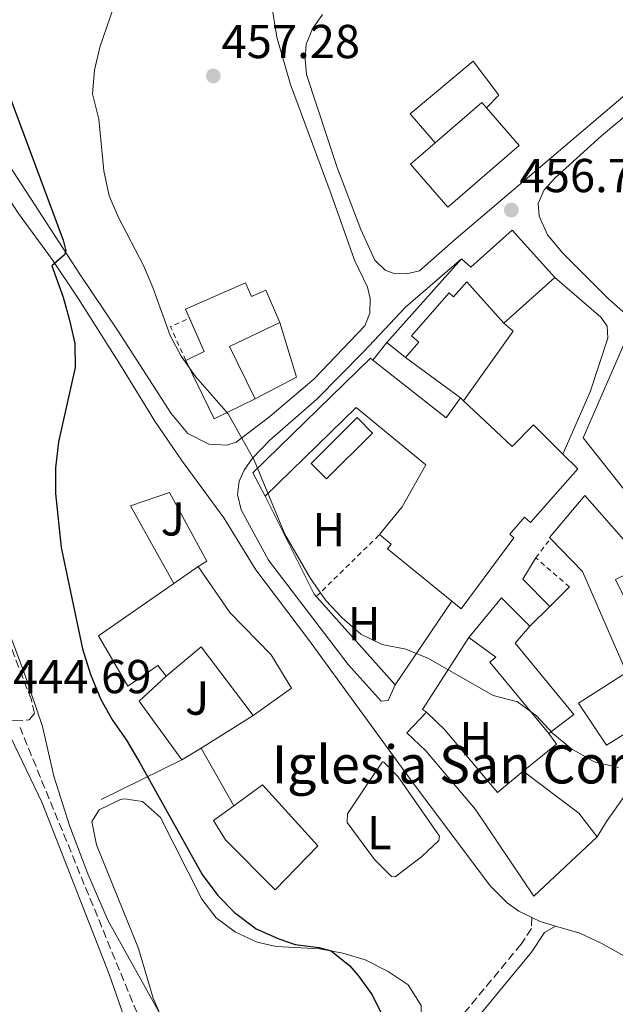
# Model space of a CAD drawing. Units: metres. Extents: x 634738 to 638194, y 4729746 to 4732126.
# Drawn here: x 637085 to 637211, y 4730299 to 4730506 of the extents above; entities that cross this region are included whole.
import ezdxf
from ezdxf.enums import TextEntityAlignment as Align

# ---------------------------------------------------------------- set-up
doc = ezdxf.new("R2010")
doc.units = ezdxf.units.M
doc.header["$MEASUREMENT"] = 0
doc.linetypes.add('DGN Style 2', pattern=[1.7399219301090239, 1.043953158065414, -0.6959687720436097])
doc.linetypes.add('DGN Style 3', pattern=[2.435890702152634, 1.739921930109024, -0.6959687720436097])
for name, color, linetype, lineweight in [('Barranco', 142, 'DGN Style 3', 13), ('Camino', 7, 'DGN Style 3', 0), ('Cota de punto acotado terreno', 7, 'Continuous', 0), ('Curva de nivel directora', 30, 'Continuous', 30), ('Curva de nivel intermedia', 30, 'Continuous', 0), ('Edificio', 1, 'Continuous', 13), ('Etiqueta de uso rústico', 92, 'Continuous', 0), ('Invernadero', 7, 'Continuous', 0), ('Línea  de muro-pared o tapia', 1, 'Continuous', 13), ('Línea de asfalto', 7, 'Continuous', 13), ('Línea de cambio de uso (parcela vista)', 92, 'Continuous', 0), ('Margen derecho', 7, 'Continuous', 0), ('Punto acotado terreno (símbolo)', 7, 'Continuous', 0), ('Texto de Iglesia-ermita', 51, 'Continuous', 0), ('Valla', 7, 'DGN Style 2', 0), ('Zona ajardinada', 92, 'Continuous', 0)]:
    doc.layers.add(name, color=color, linetype=linetype, lineweight=lineweight)
doc.styles.add('Style-Arial', font='arial.ttf')

# ---------------------------------------------------------------- blocks, each defined once
blk = doc.blocks.new('5PATER')
at = {"layer": 'Barranco', "linetype": 'Continuous', "lineweight": 0}
h = blk.add_hatch(color=51, dxfattribs=at)
edge = h.paths.add_edge_path()
edge.add_ellipse((0, 0), major_axis=(-0.1095731443231308, -0.1110710700762829), ratio=0.9994222409660317, start_angle=0, end_angle=360)

msp = doc.modelspace()

# ---------------------------------------------------------------- linework, layer by layer
at = {"layer": 'Camino', "color": 7, "linetype": 'DGN Style 3', "lineweight": 0, "extrusion": (0.000997008085776815, -0.002430422824859865, 0.9999965495039317), "elevation": -10416.79980978264, "flags": 128}
msp.add_lwpolyline([(637122.9021733305, 4730251.676463549), (637084.3998981863, 4730345.533761969)], dxfattribs=at)
at = {"layer": 'Camino', "color": 7, "linetype": 'DGN Style 3', "lineweight": 0}
for points in [[(637016.1200000009, 4730449.95, 443.8500000000059), (637042.0500000013, 4730410.960000002, 443.5599999999976), (637050.7899999986, 4730396.630000002, 443.8600000000008), (637059.7899999997, 4730382.66, 443.8600000000008), (637073.23, 4730360.100000001, 444.1000000000058), (637075.4899999974, 4730358.930000001, 444.2700000000041), (637084.0500000003, 4730358.27, 444.479999999996), (637087.1200000015, 4730358.480000001, 444.479999999996), (637088.1999999988, 4730359.880000001, 444.5599999999976), (637087.5500000007, 4730362.690000001, 444.5899999999965), (637083.0300000011, 4730374.390000002, 444.8600000000007), (637076.8900000011, 4730392.11, 444.8399999999964), (637066.199999998, 4730431.890000002, 444.8000000000029), (637058.8299999986, 4730457.439999999, 444.7599999999948), (637054.2100000007, 4730470.699999999, 444.8399999999964), (637049.7800000005, 4730481.960000002, 444.9700000000012), (637045.6099999998, 4730495.380000002, 445.2200000000012), (637045.3099999981, 4730500.390000002, 445.2899999999936), (637047.6599999993, 4730502.550000001, 445.3800000000046)], [(637192.9100000004, 4730316.920000001, 453.9600000000063), (637192.8299999977, 4730314.609999999, 453.8000000000029), (637190.6499999984, 4730311.279999999, 453.4400000000024), (637178.850000001, 4730296.970000002, 451.6499999999943), (637175.4299999991, 4730293.359999999, 451.0899999999967), (637171.6999999986, 4730290.140000002, 450.479999999996), (637163.5699999991, 4730284.480000001, 449.0899999999965), (637154.6000000016, 4730279.460000002, 447.6300000000048), (637143.2399999979, 4730273.67, 446.1699999999983), (637125.5100000007, 4730264.28, 444.3999999999942), (637123.6620285759, 4730263.022978788, 444.2271999999941)]]:
    msp.add_polyline3d(points, dxfattribs=at)
at = {"layer": 'Curva de nivel directora', "color": 30, "linetype": 'Continuous', "lineweight": 30, "elevation": 450, "flags": 128}
msp.add_lwpolyline([(637079.1699999988, 4730499.77), (637094.2599999984, 4730459.449999999), (637094.7900000004, 4730457.189999999), (637094.4999999999, 4730456.380000001), (637091.8699999991, 4730454.090000002), (637094.2499999995, 4730447.470000001), (637095.6100000007, 4730442.640000001), (637096.6999999993, 4730437.689999999), (637096.7799999998, 4730432.680000001), (637093.2399999992, 4730417.01), (637092.6499999991, 4730411.520000001), (637092.6499999991, 4730406.16), (637093.8099999991, 4730394.760000001), (637098.2999999997, 4730373.450000001), (637100.0299999998, 4730368.08), (637102.209999999, 4730362.810000001), (637104.6399999986, 4730358.45), (637107.6099999992, 4730354.210000004), (637110.4199999988, 4730349.430000001), (637123.5199999993, 4730325.930000001), (637126.8299999996, 4730321.539999999), (637130.3099999997, 4730317.949999999), (637134.8799999984, 4730314.54), (637139.6799999997, 4730312.390000002), (637143.0900000005, 4730311.230000001), (637148.0599999992, 4730310.600000001), (637150.6900000002, 4730309.869999999), (637154.6100000006, 4730306.76), (637156.3699999996, 4730304.680000001), (637159.329999999, 4730300.650000001), (637164.2399999998, 4730290.74)], dxfattribs=at)
at = {"layer": 'Curva de nivel intermedia', "color": 30, "linetype": 'Continuous', "lineweight": 0, "flags": 128}
for points, elevation in [([(637105.4500000001, 4730510.329999999), (637101.99, 4730500.099999999)], 455), ([(637101.99, 4730500.099999999), (637100.8299999998, 4730495.220000002), (637100.4400000009, 4730490.230000001), (637101.7300000007, 4730484.91), (637102.8300000003, 4730474.039999999), (637103.9200000011, 4730468.819999999), (637105.9000000015, 4730464.230000001), (637111.1299999995, 4730454.109999999), (637113.120000001, 4730449.519999999), (637116.750000001, 4730439.429999999), (637119.1100000015, 4730435.019999999), (637122.0799999997, 4730430.800000001), (637128.990000001, 4730422.910000001), (637134.4699999993, 4730413.159999999), (637140.9400000002, 4730397.579999999), (637146.2900000013, 4730388.259999999), (637149.5600000012, 4730383.63), (637152.9700000001, 4730379.970000001), (637156.9000000015, 4730376.54), (637161.4000000011, 4730374.359999998), (637166.380000001, 4730373.359999999), (637171.2000000001, 4730371.430000001), (637184.7899999999, 4730363.660000001), (637189.8799999994, 4730362.310000001), (637193.8899999994, 4730359.329999999), (637197.3200000004, 4730355.619999998), (637201.29, 4730352.429999999), (637206.0300000008, 4730349.7), (637211.1600000006, 4730348.460000002)], 455), ([(637080.3600000001, 4730383.439999999), (637086.1800000005, 4730368.039999999), (637089.9300000012, 4730357.099999998), (637092.3099999994, 4730346.680000001), (637095.5599999994, 4730336.3), (637099.4700000009, 4730326.119999998), (637103.7500000012, 4730316.230000001), (637115.2300000011, 4730295.609999998)], 445)]:
    msp.add_lwpolyline(points, dxfattribs=dict(at, elevation=elevation))
at = {"layer": 'Edificio', "color": 51, "linetype": 'Continuous', "lineweight": 13, "extrusion": (0.007080789516230102, -0.008170141749496271, 0.9999415538938364), "elevation": -33676.05465320188, "flags": 128}
msp.add_lwpolyline([(637164.1512471064, 4730370.023450795), (637171.001854285, 4730362.123212067), (637156.0022303467, 4730349.122778163), (637148.1315071202, 4730358.213081563), (637153.3113772533, 4730362.703231382)], dxfattribs=at)
at = {"layer": 'Edificio', "color": 1, "linetype": 'Continuous', "lineweight": 13, "extrusion": (0.007080789516230102, -0.008170141749496271, 0.9999415538938364), "elevation": -33676.05446670717, "flags": 128}
msp.add_lwpolyline([(637171.001854285, 4730362.123212067), (637156.0022303467, 4730349.122778163), (637148.1315071202, 4730358.213081563), (637153.3113772533, 4730362.703231382), (637163.1311310586, 4730371.203515802), (637164.1512471064, 4730370.023450795), (637171.001854285, 4730362.123212067)], close=True, dxfattribs=at)
at = {"layer": 'Edificio', "color": 51, "linetype": 'Continuous', "lineweight": 13, "extrusion": (0.008391222349488497, -0.009694329820515036, 0.999917800300011), "elevation": -40051.23429195391, "flags": 128}
msp.add_lwpolyline([(637146.2466372318, 4730313.972873835), (637156.0662914676, 4730322.473273277), (637157.086423385, 4730321.293217825)], dxfattribs=at)
at = {"layer": 'Edificio', "color": 51, "linetype": 'Continuous', "lineweight": 13, "extrusion": (0.001410442427072433, 0.001581024260959228, 0.9999977555047043), "elevation": 8837.126951198525, "flags": 128}
msp.add_lwpolyline([(637161.1181160692, 4730429.850472014), (637176.828170965, 4730447.460494024)], dxfattribs=at)
at = {"layer": 'Edificio', "color": 51, "linetype": 'Continuous', "lineweight": 13, "extrusion": (-0.001548248834603039, -0.001386942909399632, 0.9999978396551227), "elevation": -7082.368015952145, "flags": 128}
msp.add_lwpolyline([(637197.7362911438, 4730446.316930505), (637186.9862575806, 4730436.686921244)], dxfattribs=at)
at = {"layer": 'Edificio', "color": 51, "linetype": 'Continuous', "lineweight": 13, "extrusion": (-0.1314925480261561, 0.08105659997766515, 0.987997741603517), "elevation": 300109.3654937843, "flags": 128}
msp.add_lwpolyline([(-4361150.659076547, -1916566.911470087), (-4361154.2987222, -1916564.580895153), (-4361158.666708962, -1916570.963433563)], dxfattribs=at)
at = {"layer": 'Edificio', "color": 51, "linetype": 'Continuous', "lineweight": 13, "extrusion": (-0.04204082276090999, -0.00873069078589813, 0.9990777468545613), "elevation": -67627.85596204139, "flags": 128}
msp.add_lwpolyline([(-4502069.308559236, 1584243.864334592), (-4502066.538972028, 1584232.452481688), (-4502054.645459944, 1584235.480116132)], dxfattribs=at)
at = {"layer": 'Edificio', "color": 51, "linetype": 'Continuous', "lineweight": 13, "extrusion": (0.0666125707722274, -0.05349449419857506, 0.9963438686043858), "elevation": -210151.5278987499, "flags": 128}
msp.add_lwpolyline([(4087284.374821606, 2456203.779257614), (4087284.374821606, 2456208.812407721)], dxfattribs=at)
at = {"layer": 'Edificio', "color": 51, "linetype": 'Continuous', "lineweight": 13, "extrusion": (0.01711574014270421, -0.01604743510643421, 0.9997247277455291), "elevation": -64548.17987304986, "flags": 128}
msp.add_lwpolyline([(3886661.337167818, 2769940.215367153), (3886652.37009221, 2769943.625125951), (3886657.231889791, 2769956.411721445)], dxfattribs=at)
at = {"layer": 'Edificio', "color": 51, "linetype": 'Continuous', "lineweight": 13, "extrusion": (0.01121781328297229, 0.1384777164391028, 0.9903020159097727), "elevation": 662663.5321134051, "flags": 128}
msp.add_lwpolyline([(-253126.9105733987, -4720146.590812994), (-253143.2688051607, -4720135.650156999), (-253145.9306616455, -4720140.112792998)], dxfattribs=at)
at = {"layer": 'Edificio', "color": 51, "linetype": 'Continuous', "lineweight": 13, "extrusion": (0.0257885665432953, -0.02412478805292025, 0.9993762777037705), "elevation": -97227.27392567624, "flags": 128}
msp.add_lwpolyline([(3889787.703164313, 2764602.500345706), (3889787.703164313, 2764601.650816425)], dxfattribs=at)
at = {"layer": 'Edificio', "color": 51, "linetype": 'Continuous', "lineweight": 13, "extrusion": (-0.02494124475871377, -0.01735677266866734, 0.9995382317612539), "elevation": -97534.04236380529, "flags": 128}
msp.add_lwpolyline([(-3518811.809290953, 3223496.949399569), (-3518811.809290953, 3223503.202230927)], dxfattribs=at)
at = {"layer": 'Edificio', "color": 51, "linetype": 'Continuous', "lineweight": 13, "extrusion": (0.002948860596387303, -0.02883502095095599, 0.9995798346244992), "elevation": -134064.0052959215, "flags": 128}
msp.add_lwpolyline([(1115123.235642911, 4639071.12930989), (1115130.927406589, 4639078.719334364), (1115136.218256982, 4639072.164313227)], dxfattribs=at)
at = {"layer": 'Edificio', "color": 51, "linetype": 'Continuous', "lineweight": 13, "extrusion": (0.218208923671889, 0.02027835424473942, 0.975691372299192), "elevation": 235398.7099297413, "flags": 128}
msp.add_lwpolyline([(4651109.250020649, -1045949.526589126), (4651124.692007099, -1045939.715918686), (4651119.217707621, -1045931.639227208)], dxfattribs=at)
at = {"layer": 'Edificio', "color": 1, "linetype": 'Continuous', "lineweight": 13}
for points in [[(637188.8200000003, 4730461.59, 465.0399999999936), (637197.7800000003, 4730451.59, 465.0399999999936), (637187.0300000003, 4730441.960000001, 465.0099999999948), (637179.2100000001, 4730450.680000001, 460.5500000000029), (637176.4500000002, 4730447.550000001, 460.3300000000018), (637175.54, 4730448.359999999, 460.3300000000018), (637167.5599999997, 4730439.34, 459.7899999999936), (637169.1200000001, 4730437.960000001, 459.320000000007), (637166.3099999997, 4730434.77, 459.0800000000018), (637162.4000000004, 4730437.91, 459.5099999999948), (637178.1100000005, 4730455.52, 459.4600000000065), (637180.0800000001, 4730453.75, 464.7700000000041)], [(637132.6600000003, 4730450.470000001, 458.3099999999977), (637133.9000000004, 4730447.630000001, 458.9400000000023), (637136.9199999999, 4730448.949999999, 459.4600000000065), (637139.9000000004, 4730442.130000001, 458.4799999999959), (637129.2999999998, 4730437.100000001, 457.9900000000052), (637134.6799999997, 4730426.07, 458.1199999999953), (637126.0599999997, 4730421.859999999, 458.1999999999971), (637120.0599999997, 4730434.15, 458.5), (637123.9299999997, 4730436.039999999, 458.8600000000006), (637120.0300000003, 4730444.949999999, 457.6100000000006)], [(637236.2400000002, 4730411.699999999, 460.8000000000029), (637242.4199999999, 4730398.34, 460.7400000000052), (637241.0199999996, 4730397.24, 460.7400000000052), (637238.1299999999, 4730394.99, 460.7400000000052), (637223.0199999996, 4730406.230000001, 463.4100000000035), (637216.5599999997, 4730401.67, 463.3300000000018), (637203.7300000006, 4730417.859999999, 463.7400000000052), (637212.4900000002, 4730437.99, 463.5200000000041), (637232.7199999997, 4730415.99, 463.5200000000041)], [(637159.4699999997, 4730434.189999999, 460.7400000000052), (637174.9000000004, 4730422.07, 462.2599999999948), (637177.9100000003, 4730426.26, 461.6399999999995), (637178.5300000003, 4730425.680000001, 461.6100000000006), (637188.8200000003, 4730416.060000001, 461.1499999999942), (637193.2699999996, 4730420.560000001, 460.7700000000041), (637199.4500000002, 4730414.449999999, 460.5), (637202.6100000005, 4730411.310000001, 460.3600000000006), (637192.6399999997, 4730400.050000001, 460.3600000000006), (637191.4100000003, 4730401.140000001, 458.179999999993), (637188.2699999996, 4730397.59, 458.5599999999977), (637189.1699999999, 4730396.789999999, 463.6300000000047), (637178.04, 4730381.880000001, 463.4600000000065), (637176.0700000003, 4730383.49, 463.429999999993), (637162.5499999998, 4730394.52, 463.2400000000052), (637163.3300000001, 4730395.480000001, 458.6699999999983), (637160.8700000001, 4730397.49, 458.6699999999983), (637165.6299999999, 4730403.310000001, 459.2200000000012), (637170.6100000005, 4730412.15, 460.3099999999977), (637155.9600000001, 4730424.27, 459.7899999999936), (637136.7800000003, 4730405.609999999, 460.0099999999948), (637134.1600000003, 4730410.460000001, 457.9100000000035), (637158.9299999997, 4730434.619999999, 460.6900000000023)], [(637129.3300000001, 4730381.100000001, 458.4499999999971), (637138.0599999997, 4730372.17, 458.3099999999977), (637142.2999999998, 4730365.180000001, 458.070000000007), (637134.25, 4730359.390000001, 457.5500000000029), (637123.29, 4730373.880000001, 459.6999999999971), (637115.9500000002, 4730367.699999999, 461.4700000000012), (637114.1600000003, 4730369.980000001, 457.6300000000047), (637107.8399999999, 4730365.630000001, 456.0800000000018), (637101.7000000002, 4730376.17, 460.3500000000058), (637117.5300000003, 4730387.199999999, 460.929999999993), (637122.6600000003, 4730390.77, 461.1199999999953)], [(637201.7699999996, 4730359.609999999, 457.9900000000052), (637196.4800000006, 4730355.67, 459.0299999999989), (637184.0999999996, 4730370.67, 458.9700000000012), (637185.3399999999, 4730371.689999999, 458.2700000000041), (637179.6799999997, 4730375.859999999, 457.7200000000012), (637186.5599999997, 4730384.189999999, 457.9400000000023), (637192.4900000002, 4730378.210000001, 457.75), (637189.3899999997, 4730374.640000001, 457.6900000000023)], [(637174.5800000001, 4730356.439999999, 462.9700000000012), (637185.7000000002, 4730343.210000001, 460.5), (637191.0999999996, 4730347.689999999, 458.6699999999983), (637202.7999999998, 4730338.869999999, 458.429999999993), (637206.7100000001, 4730333.890000001, 458.5399999999936), (637193.3499999996, 4730321.41, 459.3000000000029), (637181.0999999996, 4730339.630000001, 460.6300000000047), (637170.6100000005, 4730351.99, 462.9499999999971), (637166.6399999997, 4730355.789999999, 462.9700000000012), (637170.75, 4730360.09, 462.9700000000012)], [(637147.8700000001, 4730331.99, 459.3699999999953), (637138.8600000005, 4730322.720000001, 458.8800000000047), (637128.4299999997, 4730333.24, 459.3999999999942), (637125.9299999997, 4730337.350000001, 459.3699999999953), (637130.1600000003, 4730340.430000001, 459.2100000000065), (637136.2300000006, 4730344.850000001, 458.9700000000012)]]:
    msp.add_polyline3d(points, close=True, dxfattribs=at)
at = {"layer": 'Edificio', "color": 51, "linetype": 'Continuous', "lineweight": 13}
for points in [[(637178.1100000005, 4730455.52, 459.4600000000065), (637180.0800000001, 4730453.75, 464.7700000000041), (637188.8200000003, 4730461.59, 465.0399999999936), (637197.7800000003, 4730451.59, 465.0399999999936)], [(637120.8541000001, 4730443.067299999, 457.874100000001), (637120.0300000003, 4730444.949999999, 457.6100000000006), (637132.6600000003, 4730450.470000001, 458.3099999999977), (637133.9000000004, 4730447.630000001, 458.9400000000023), (637136.9199999999, 4730448.949999999, 459.4600000000065), (637139.9000000004, 4730442.130000001, 458.4799999999959)], [(637187.0300000003, 4730441.960000001, 465.0099999999948), (637179.2100000001, 4730450.680000001, 460.5500000000029), (637176.4500000002, 4730447.550000001, 460.3300000000018), (637175.54, 4730448.359999999, 460.3300000000018), (637167.5599999997, 4730439.34, 459.7899999999936), (637169.1200000001, 4730437.960000001, 459.320000000007), (637166.3099999997, 4730434.77, 459.0800000000018)], [(637241.0199999996, 4730397.24, 460.7400000000052), (637238.1299999999, 4730394.99, 460.7400000000052), (637223.0199999996, 4730406.230000001, 463.4100000000035), (637216.5599999997, 4730401.67, 463.3300000000018), (637203.7300000006, 4730417.859999999, 463.7400000000052), (637212.4900000002, 4730437.99, 463.5200000000041)], [(637136.7800000003, 4730405.609999999, 460.0099999999948), (637134.1600000003, 4730410.460000001, 457.9100000000035), (637158.9299999997, 4730434.619999999, 460.6900000000023), (637159.4699999997, 4730434.189999999, 460.7400000000052)], [(637178.5300000003, 4730425.680000001, 461.6100000000006), (637188.8200000003, 4730416.060000001, 461.1499999999942), (637193.2699999996, 4730420.560000001, 460.7700000000041), (637199.4500000002, 4730414.449999999, 460.5), (637202.6100000005, 4730411.310000001, 460.3600000000006), (637192.6399999997, 4730400.050000001, 460.3600000000006), (637191.4100000003, 4730401.140000001, 458.179999999993), (637188.2699999996, 4730397.59, 458.5599999999977), (637189.1699999999, 4730396.789999999, 463.6300000000047), (637178.04, 4730381.880000001, 463.4600000000065), (637176.0700000003, 4730383.49, 463.429999999993)], [(637160.8700000001, 4730397.49, 458.6699999999983), (637165.6299999999, 4730403.310000001, 459.2200000000012), (637170.6100000005, 4730412.15, 460.3099999999977), (637155.9600000001, 4730424.27, 459.7899999999936), (637136.7800000003, 4730405.609999999, 460.0099999999948)], [(637196.8375000004, 4730396.686600001, 461.0458999999974), (637196.6200000001, 4730396.91, 461.0399999999936), (637204.0899999999, 4730405.74, 461.2299999999959), (637212.2699999996, 4730396.41, 461.3099999999977), (637223.1600000003, 4730401.77, 461.7200000000012), (637226.9900000002, 4730393.980000001, 461.7200000000012), (637217.4100000003, 4730389.27, 461.7200000000012), (637216.5599999997, 4730390.99, 461.7200000000012), (637210.54, 4730388.029999999, 461.6100000000006), (637213.9800000006, 4730381.029999999, 461.1199999999953), (637218.3899999997, 4730383.199999999, 460.7700000000041), (637220.7599999999, 4730378.359999999, 460.9600000000065), (637230.8600000005, 4730380.850000001, 460.7200000000012), (637228.9100000003, 4730390.01, 459.4600000000065), (637238.4000000004, 4730393.01, 459.3800000000047)], [(637176.0700000003, 4730383.49, 463.429999999993), (637162.5499999998, 4730394.52, 463.2400000000052), (637163.3300000001, 4730395.480000001, 458.6699999999983), (637160.8700000001, 4730397.49, 458.6699999999983)], [(637219.0800000001, 4730348.119999999, 461.9700000000012), (637213.4000000004, 4730356.100000001, 459.6499999999942), (637208.6799999997, 4730353.210000001, 459.679999999993), (637202.7699999996, 4730362.01, 459.929999999993), (637212.8399999999, 4730368.470000001, 461.3099999999977), (637203.6200000001, 4730389.720000001, 461.2299999999959), (637196.8375000004, 4730396.686600001, 461.0458999999974)], [(637122.6600000003, 4730390.77, 461.1199999999953), (637129.3300000001, 4730381.100000001, 458.4499999999971), (637138.0599999997, 4730372.17, 458.3099999999977), (637142.2999999998, 4730365.180000001, 458.070000000007), (637134.25, 4730359.390000001, 457.5500000000029)], [(637115.9500000002, 4730367.699999999, 461.4700000000012), (637114.1600000003, 4730369.980000001, 457.6300000000047), (637107.8399999999, 4730365.630000001, 456.0800000000018), (637101.7000000002, 4730376.17, 460.3500000000058), (637117.5300000003, 4730387.199999999, 460.929999999993)], [(637192.4900000002, 4730378.210000001, 457.75), (637189.3899999997, 4730374.640000001, 457.6900000000023), (637201.7699999996, 4730359.609999999, 457.9900000000052), (637196.4800000006, 4730355.67, 459.0299999999989)], [(637196.4800000006, 4730355.67, 459.0299999999989), (637184.0999999996, 4730370.67, 458.9700000000012), (637185.3399999999, 4730371.689999999, 458.2700000000041), (637179.6799999997, 4730375.859999999, 457.7200000000012)], [(637191.0999999996, 4730347.689999999, 458.6699999999983), (637202.7999999998, 4730338.869999999, 458.429999999993), (637206.7100000001, 4730333.890000001, 458.5399999999936), (637193.3499999996, 4730321.41, 459.3000000000029), (637181.0999999996, 4730339.630000001, 460.6300000000047), (637170.6100000005, 4730351.99, 462.9499999999971), (637166.6399999997, 4730355.789999999, 462.9700000000012), (637170.75, 4730360.09, 462.9700000000012)], [(637170.75, 4730360.09, 462.9700000000012), (637174.5800000001, 4730356.439999999, 462.9700000000012), (637185.7000000002, 4730343.210000001, 460.5), (637191.0999999996, 4730347.689999999, 458.6699999999983)], [(637130.1600000003, 4730340.430000001, 459.2100000000065), (637136.2300000006, 4730344.850000001, 458.9700000000012), (637147.8700000001, 4730331.99, 459.3699999999953), (637138.8600000005, 4730322.720000001, 458.8800000000047), (637128.4299999997, 4730333.24, 459.3999999999942), (637125.9299999997, 4730337.350000001, 459.3699999999953), (637130.1600000003, 4730340.430000001, 459.2100000000065)]]:
    msp.add_polyline3d(points, dxfattribs=at)
at = {"layer": 'Edificio', "color": 1, "linetype": 'Continuous', "lineweight": 13}
msp.add_polyline3d([(637213.4000000004, 4730356.100000001, 459.6499999999942), (637208.6799999997, 4730353.210000001, 459.679999999993), (637202.7699999996, 4730362.01, 459.929999999993), (637212.8399999999, 4730368.470000001, 461.3099999999977), (637203.6200000001, 4730389.720000001, 461.2299999999959), (637196.6200000001, 4730396.91, 461.0399999999936), (637204.0899999999, 4730405.74, 461.2299999999959), (637212.2699999996, 4730396.41, 461.3099999999977)], dxfattribs=at)
at = {"layer": 'Invernadero', "color": 7, "linetype": 'Continuous', "lineweight": 0, "extrusion": (-0.001039440083215832, -0.001029845251586952, 0.9999989294909627), "elevation": -5077.018888944827, "flags": 128}
msp.add_lwpolyline([(637159.5006839241, 4730416.149952189), (637149.8006683751, 4730406.519947083), (637146.580670115, 4730409.769948806), (637156.2806856638, 4730419.399953912), (637159.5006839241, 4730416.149952189)], close=True, dxfattribs=at)
msp.add_lwpolyline([(637149.8006683751, 4730406.519947083), (637146.580670115, 4730409.769948806), (637156.2806856638, 4730419.399953912), (637159.5006839241, 4730416.149952189), (637149.8006683751, 4730406.519947083)], dxfattribs=at)
at = {"layer": 'Línea  de muro-pared o tapia', "color": 1, "linetype": 'Continuous', "lineweight": 13, "flags": 128}
for points, elevation in [([(637139.9000000004, 4730442.130000001), (637143.3700000001, 4730430.66), (637134.6799999997, 4730426.07)], 457.8200000000069), ([(637187.0300000003, 4730441.960000001), (637189, 4730440.32), (637178.5300000003, 4730425.680000001)], 458.2400000000052), ([(637159.4699999997, 4730434.189999999), (637162.4000000004, 4730437.91)], 458.179999999993), ([(637177.9100000003, 4730426.26), (637166.3099999997, 4730434.77)], 458.2400000000052), ([(637170.75, 4730360.09), (637169.8799999999, 4730360.689999999), (637179.6799999997, 4730375.859999999)], 457.4199999999983), ([(637123.29, 4730352.58), (637130.1600000003, 4730340.430000001)], 455.0200000000041)]:
    msp.add_lwpolyline(points, dxfattribs=dict(at, elevation=elevation))
at = {"layer": 'Línea  de muro-pared o tapia', "color": 1, "linetype": 'Continuous', "lineweight": 13, "extrusion": (-0.0184912605807124, -0.01552288794119115, 0.9997085141340457), "elevation": -84754.28159609558, "flags": 128}
msp.add_lwpolyline([(-3213339.125629822, 3528400.259799905), (-3213364.719518945, 3528399.431404088), (-3213387.136126082, 3528404.8159769)], dxfattribs=at)
at = {"layer": 'Línea  de muro-pared o tapia', "color": 1, "linetype": 'Continuous', "lineweight": 13, "extrusion": (0.006082058077062281, 0.006008956419437581, 0.9999634498381911), "elevation": 32757.20213780482, "flags": 128}
msp.add_lwpolyline([(637182.1339586185, 4730270.933435105), (637186.2941857814, 4730275.043509309)], dxfattribs=at)
at = {"layer": 'Línea  de muro-pared o tapia', "color": 1, "linetype": 'Continuous', "lineweight": 13, "extrusion": (-0.01874316425141441, -0.02766623237088387, 0.9994414807182284), "elevation": -142357.3700806292, "flags": 128}
msp.add_lwpolyline([(-2125658.081972323, 4271280.090751892), (-2125658.081972323, 4271258.844373376)], dxfattribs=at)
at = {"layer": 'Línea  de muro-pared o tapia', "color": 1, "linetype": 'Continuous', "lineweight": 13, "extrusion": (0.007210653281063686, 0.007125016066086069, 0.9999486189926553), "elevation": 38755.7213747736, "flags": 128}
msp.add_lwpolyline([(637172.6275693858, 4730222.143269635), (637176.8378925826, 4730226.30337523)], dxfattribs=at)
at = {"layer": 'Línea  de muro-pared o tapia', "color": 1, "linetype": 'Continuous', "lineweight": 13, "extrusion": (-0.2142652665510126, -0.1371995453912298, 0.9670918675566781), "elevation": -785074.2815624783, "flags": 128}
msp.add_lwpolyline([(-3640100.672492535, 2985903.71348884), (-3640099.307428014, 2985895.774093469), (-3640084.045924146, 2985896.756691906)], dxfattribs=at)
at = {"layer": 'Línea  de muro-pared o tapia', "color": 1, "linetype": 'Continuous', "lineweight": 13, "extrusion": (-0.07084515410391606, -0.04401966236329553, 0.9965155460229478), "elevation": -252911.71822813, "flags": 128}
msp.add_lwpolyline([(-3681654.383522958, 3027146.922155134), (-3681654.383522958, 3027159.870672425)], dxfattribs=at)
at = {"layer": 'Línea  de muro-pared o tapia', "color": 1, "linetype": 'Continuous', "lineweight": 13, "extrusion": (-0.01328878431650777, 0.01647621759239004, 0.999775946132551), "elevation": 69928.39017114344, "flags": 128}
msp.add_lwpolyline([(-3465676.915101027, -3281231.151365229), (-3465676.749216799, -3281228.316813691), (-3465667.717616719, -3281228.316813691)], dxfattribs=at)
at = {"layer": 'Línea  de muro-pared o tapia', "color": 1, "linetype": 'Continuous', "lineweight": 13, "extrusion": (-0.06941696177257665, -0.04312786486365529, 0.996655041973183), "elevation": -247783.2034889631, "flags": 128}
msp.add_lwpolyline([(-3681792.970918916, 3027397.716512714), (-3681792.970918916, 3027402.488702986)], dxfattribs=at)
at = {"layer": 'Línea  de muro-pared o tapia', "color": 1, "linetype": 'Continuous', "lineweight": 13, "extrusion": (-0.3074378887304163, -0.1506409442971279, 0.939568651283265), "elevation": -908031.6075021958, "flags": 128}
msp.add_lwpolyline([(-3967491.5048911, 2493295.476537264), (-3967491.5048911, 2493315.601519252)], dxfattribs=at)
at = {"layer": 'Línea  de muro-pared o tapia', "color": 1, "linetype": 'Continuous', "lineweight": 13}
for points in [[(637172.5499999998, 4730479.960000001, 460.8500000000058), (637167.3399999999, 4730486.02, 460.6300000000047), (637180.5999999996, 4730497.109999999, 460.5200000000041), (637186, 4730489.99, 459.9700000000012), (637183.3899999997, 4730487.279999999, 459.9700000000012)], [(637117.5300000003, 4730387.199999999, 456.1100000000006), (637108.4500000002, 4730403.52, 455.9400000000023), (637116.6100000005, 4730406.369999999, 455.9199999999983), (637124.4699999997, 4730391.92, 456.3000000000029), (637122.6600000003, 4730390.77, 456.7100000000065)]]:
    msp.add_polyline3d(points, dxfattribs=at)
at = {"layer": 'Línea de asfalto', "color": 7, "linetype": 'Continuous', "lineweight": 13, "extrusion": (-0.0121964643968626, 0.007215568340491968, 0.9998995858733715), "elevation": 26816.17467646419, "flags": 128}
msp.add_lwpolyline([(637151.8959994023, 4730322.258419563), (637149.2161987502, 4730317.728301632), (637154.8571208747, 4730312.018152981)], dxfattribs=at)
at = {"layer": 'Línea de asfalto', "color": 7, "linetype": 'Continuous', "lineweight": 13, "extrusion": (-0.08290717031986579, -0.1583169523048832, 0.9839014908630063), "elevation": -801270.5674058109, "flags": 128}
msp.add_lwpolyline([(-1629993.007852487, 4413955.306347519), (-1629991.027380593, 4413955.362303578), (-1629987.761125184, 4413956.033776285)], dxfattribs=at)
at = {"layer": 'Línea de asfalto', "color": 7, "linetype": 'Continuous', "lineweight": 13}
for points in [[(637138.6, 4730514.540000002, 457.5399999999937), (637137.9299999994, 4730510.540000001, 457.5399999999937), (637139.219999999, 4730502.180000001, 457.4100000000037), (637142.1099999992, 4730492.210000004, 457.1900000000024), (637150.6799999989, 4730469.140000002, 456.8099999999976), (637155.6000000008, 4730455.220000001, 456.8600000000006), (637158.3000000009, 4730449.580000001, 456.8399999999966), (637158.8999999977, 4730447.189999999, 456.7500000000001), (637158.8299999983, 4730444.130000002, 456.6999999999971), (637157.789999999, 4730441.460000001, 456.5599999999978), (637147.1099999994, 4730430.28, 455.8300000000017), (637137.7899999986, 4730422.380000001, 455.199999999997), (637130.6700000018, 4730416.949999999, 454.8200000000071), (637128.6800000002, 4730416.34, 454.6900000000023), (637124.9099999995, 4730416.520000001, 454.4700000000013), (637120.4999999994, 4730418.790000001, 454.1699999999983), (637117.0199999993, 4730422.949999999, 453.7299999999959), (637105.839999999, 4730440.300000001, 451.6100000000006), (637097.7600000009, 4730452.279999999, 450.4700000000012), (637071.6099999994, 4730492.53, 447.6399999999994), (637068.3900000007, 4730499.300000001, 446.8999999999942), (637062.4299999995, 4730507.500000001, 446.4400000000024), (637056.239999998, 4730510.550000003, 446.0599999999977), (637050.6999999993, 4730512.01, 446.0299999999988)], [(637223.3999999983, 4730507.190000001, 457.050000000003), (637224.9999999986, 4730505.699999999, 457.050000000003), (637225.3099999971, 4730504.190000001, 457.0800000000019), (637224.8199999998, 4730502.230000001, 457.1100000000006), (637215.3599999984, 4730492.460000001, 457.1600000000035), (637177.0100000015, 4730459.840000001, 456.6499999999942), (637169.28, 4730453.000000001, 456.779999999999), (637166.5100000007, 4730452.37, 456.8600000000006)], [(637238.7499999995, 4730508.850000001, 457.070000000007), (637218.7600000004, 4730490.740000002, 457.0099999999949), (637207.5700000009, 4730481.45, 456.8999999999942), (637197.8199999989, 4730472.57, 456.7400000000052), (637195.53, 4730470.060000002, 456.7100000000065), (637194.2399999981, 4730467.160000001, 456.5200000000042), (637194.4899999984, 4730464.500000001, 456.5000000000001), (637196.2499999999, 4730460.590000002, 456.4700000000012), (637199.4599999995, 4730456.730000001, 456.4700000000012), (637209.0700000008, 4730447.08, 456.4700000000012), (637213.8799999986, 4730442.830000001, 456.4700000000012), (637238.479999999, 4730423.050000002, 456.5000000000001), (637253.9100000008, 4730406.030000002, 456.199999999997), (637257.9499999997, 4730402.750000002, 456.029999999999), (637274.9499999982, 4730393.680000002, 456.0599999999976), (637283.2299999995, 4730389.26, 455.7599999999947), (637287.4499999996, 4730386.58, 455.5399999999937), (637295.6700000007, 4730380, 455.1300000000046)], [(637166.5100000007, 4730452.37, 456.8600000000006), (637163.7300000001, 4730452.529999999, 456.8899999999995), (637162.0399999982, 4730453.11, 456.8899999999995), (637159.8399999987, 4730455.24, 456.8600000000006), (637156.9400000018, 4730461.690000001, 456.8399999999966), (637151.9400000017, 4730474.760000001, 456.9199999999984), (637145.5100000012, 4730494.32, 457.2700000000042), (637145.2099999995, 4730497.600000001, 457.2700000000042), (637145.4400000018, 4730500.690000001, 457.3300000000018), (637146.7299999993, 4730503.960000001, 457.3300000000018), (637148.8399999995, 4730506.949999999, 457.3300000000018)], [(637047.6599999993, 4730502.550000001, 445.3800000000046), (637052.4899999974, 4730503.940000001, 445.7200000000012), (637053.9899999973, 4730504.090000001, 445.8200000000069), (637057.2800000019, 4730503.750000001, 445.979999999996), (637061.8700000006, 4730501.62, 446.1499999999942), (637065.2399999968, 4730496.720000001, 446.5399999999937), (637071.9699999993, 4730485.140000001, 447.800000000003), (637079.8999999973, 4730472.490000002, 448.6499999999942), (637084.8500000006, 4730465.100000001, 449.1900000000024), (637091.9299999994, 4730455.420000002, 449.8200000000071), (637097.4600000014, 4730447.12, 450.5200000000041), (637106.3399999996, 4730433.140000002, 451.8600000000008), (637113.5399999992, 4730421.390000001, 453.5500000000029), (637119.1700000018, 4730413.140000001, 454.1999999999971), (637128.0599999989, 4730401.040000002, 454.6900000000023), (637134.8400000003, 4730390.08, 454.8000000000029), (637145.8999999978, 4730375.449999999, 454.6300000000048), (637167.399999998, 4730345.980000001, 454.5299999999989), (637184.1799999997, 4730323.550000001, 454.0399999999936), (637187.699999998, 4730320.020000001, 453.9700000000012), (637190.1999999991, 4730318.250000001, 453.9499999999971), (637192.9100000004, 4730316.920000001, 453.9600000000063)], [(637178.109999999, 4730455.52, 456.5700000000071), (637166.3299999975, 4730445.350000001, 456.7899999999936), (637157.4600000004, 4730435.939999999, 456.5399999999937), (637147.649999998, 4730425.970000001, 455.729999999996), (637137.7799999998, 4730417.360000002, 455.2100000000065), (637134.0899999995, 4730413.59, 455.0200000000041), (637132.3700000005, 4730411.040000002, 454.9900000000052), (637131.2999999998, 4730408.720000002, 454.9100000000037), (637130.969999999, 4730405.900000001, 454.8500000000058), (637131.7199999979, 4730402.720000001, 454.8000000000029), (637137.4899999968, 4730392.119999999, 454.7500000000001), (637154.2399999973, 4730370.130000002, 454.5599999999978), (637161.1999999998, 4730362.460000004, 454.449999999997), (637162.6599999995, 4730362.57, 454.4199999999984), (637164.1599999992, 4730365.910000001, 454.4199999999984)], [(637197.7800000008, 4730451.590000001, 456.4600000000063), (637207.4400000013, 4730443.26, 456.5700000000071), (637208.7600000022, 4730441.390000002, 456.5700000000071), (637208.9400000012, 4730438.840000001, 456.5399999999937), (637205.1999999994, 4730427.52, 456.2100000000065), (637199.4499999983, 4730414.450000001, 455.6999999999971)], [(637219.0799999976, 4730348.119999999, 454.9100000000037), (637212.8500000006, 4730343.080000001, 454.8600000000007), (637208.6499999983, 4730337.150000001, 454.5599999999978), (637206.7100000004, 4730333.890000001, 454.5599999999978)], [(637197.8900000004, 4730315.119999999, 454.0899999999966), (637203.0300000013, 4730313.630000001, 454.279999999999), (637207.5500000007, 4730311.490000002, 454.4600000000065), (637212.4200000013, 4730308.77, 454.5800000000018), (637220.8799999993, 4730303.449999999, 454.5800000000018), (637226.2899999984, 4730299.770000001, 454.5500000000029), (637234.0599999978, 4730293.500000001, 454.5099999999948)]]:
    msp.add_polyline3d(points, dxfattribs=at)
at = {"layer": 'Línea de cambio de uso (parcela vista)', "color": 92, "linetype": 'Continuous', "lineweight": 0}
for points in [[(637081.4600000001, 4730358.470000001, 444.7100000000065), (637089.8200000003, 4730341.01, 444.0599999999977), (637103.9000000004, 4730304.960000001, 443.2299999999959), (637110.6200000001, 4730285.91, 442.8500000000058), (637112.3099999997, 4730277.51, 442.5899999999965), (637111.79, 4730272.180000001, 442.4499999999971), (637111.4600000001, 4730261.57, 442.320000000007), (637109.5700000003, 4730256.939999999, 442.2899999999936), (637106.04, 4730252.800000001, 442.2599999999948), (637098.9800000006, 4730245.720000001, 442.179999999993), (637094.6299999999, 4730242.82, 442.1900000000023), (637092.6799999997, 4730241.92, 442.179999999993), (637090.04, 4730241.26, 442.1199999999953), (637087.0800000001, 4730239.480000001, 442.0399999999936), (637080.1399999997, 4730231.460000001, 441.8300000000018)], [(637164.1799999997, 4730325.49, 454.3899999999995), (637163.3700000001, 4730325.539999999, 454.3899999999995), (637159.8300000001, 4730329.109999999, 454.4799999999959), (637154.0800000001, 4730336.890000001, 454.6000000000058), (637154.1200000001, 4730338.76, 454.6000000000058), (637158.4699999997, 4730345.27, 454.5500000000029), (637161.4900000002, 4730349.680000001, 454.8899999999995), (637161.7599999999, 4730349.59, 454.8999999999942), (637164.79, 4730346.52, 454.9100000000035), (637173.4800000006, 4730334.039999999, 454.5500000000029), (637173.3600000005, 4730333.09, 454.5200000000041), (637169.6699999999, 4730329.689999999, 454.4700000000012), (637164.1799999997, 4730325.49, 454.3899999999995)], [(637129.3700000001, 4730266.32, 444.7899999999936), (637122.1699999999, 4730279.26, 444.5299999999989), (637113.2199999997, 4730299.930000001, 445.1100000000006), (637110.1100000005, 4730310.41, 445.4700000000012), (637101.2400000002, 4730332.17, 446.2799999999989), (637100.3099999997, 4730337.09, 446.5200000000041), (637101.7999999998, 4730339.539999999, 446.75), (637106.2999999998, 4730341.75, 447.4799999999959), (637107.1900000004, 4730341.91, 447.5899999999965), (637110.9600000001, 4730341.289999999, 447.8600000000006), (637114.7199999997, 4730337.960000001, 447.9900000000052), (637123.4299999997, 4730320.779999999, 448.0800000000018), (637126.4400000004, 4730316.859999999, 448.0500000000029), (637130.5300000003, 4730313.800000001, 448.1300000000047), (637135.1299999999, 4730311.689999999, 448.5099999999948), (637139.0700000003, 4730310.789999999, 448.8999999999942), (637148.25, 4730310.33, 449.7100000000065), (637153.1399999997, 4730309.41, 450.1100000000006), (637157.8300000001, 4730307.980000001, 450.4799999999959), (637162.7100000001, 4730305.529999999, 450.8600000000006), (637166.8799999999, 4730302.76, 450.9100000000035), (637169.6100000005, 4730298.42, 451.0200000000041), (637169.7699999996, 4730293.34, 450.9900000000052), (637166.6299999999, 4730286.619999999, 449.6100000000006)]]:
    msp.add_polyline3d(points, dxfattribs=at)
at = {"layer": 'Margen derecho', "color": 7, "linetype": 'Continuous', "lineweight": 0}
msp.add_polyline3d([(637197.8900000004, 4730315.119999999, 453.9600000000063), (637195.5599999991, 4730313.74, 453.8000000000029), (637192.8700000001, 4730309.650000002, 453.4400000000024), (637180.9200000009, 4730295.140000002, 451.6499999999943), (637177.3400000001, 4730291.359999999, 451.0899999999967), (637173.5799999983, 4730288.109999999, 450.5099999999947), (637169.3999999985, 4730285, 449.8099999999976), (637160.7500000006, 4730279.66, 448.3899999999994), (637147.0500000013, 4730272.53, 446.449999999997), (637126.9400000012, 4730261.910000001, 444.3999999999942), (637124.693700874, 4730260.508054448, 444.1769999999962)], dxfattribs=at)
at = {"layer": 'Valla', "color": 7, "linetype": 'DGN Style 2', "lineweight": 0, "extrusion": (-0.07552803622572683, 0.001179563517232868, 0.9971429809078506), "elevation": -42084.76542837216, "flags": 128}
msp.add_lwpolyline([(-4739806.40633296, 561599.0832463977), (-4739813.435655748, 561595.7736208659), (-4739815.334946048, 561599.7398761031)], dxfattribs=at)
at = {"layer": 'Valla', "color": 7, "linetype": 'DGN Style 2', "lineweight": 0, "extrusion": (-0.05595078154330017, -0.02560460093702272, 0.998105162022294), "elevation": -156312.2133802724, "flags": 128}
msp.add_lwpolyline([(-4036307.772172459, 2542990.535756698), (-4036307.772172458, 2542990.542257468)], dxfattribs=at)
at = {"layer": 'Valla', "color": 7, "linetype": 'DGN Style 2', "lineweight": 0, "flags": 128}
for points, elevation in [([(637147.5300000003, 4730384.470000001), (637160.8700000001, 4730397.49)], 456.570000000007), ([(637193.7400000002, 4730392.609999999), (637196.8375000004, 4730396.686600001)], 457.0399999999936), ([(637196.8375000004, 4730396.686600001), (637196.8399999999, 4730396.689999999)], 457.0399999999936), ([(637200.8600000005, 4730386.480000001), (637193.7400000002, 4730392.609999999)], 457.0399999999936)]:
    msp.add_lwpolyline(points, dxfattribs=dict(at, elevation=elevation))

# ---------------------------------------------------------------- block references
at = {"layer": 'Punto acotado terreno (símbolo)', "color": 7, "linetype": 'Continuous', "lineweight": 0, "xscale": 10, "yscale": 10, "zscale": 10}
for p in [(637125.8599999994, 4730494.020000001, 457.2799999999993), (637188.620000001, 4730465.810000001, 456.6999999999976)]:
    msp.add_blockref('5PATER', p, dxfattribs=at)

# ---------------------------------------------------------------- texts
at = {"layer": 'Cota de punto acotado terreno', "color": 7, "linetype": 'Continuous', "lineweight": 0, "style": 'Style-Arial'}
for s, p in [('457.28', (637127.6000000011, 4730497.769999999, 457.2799999999989)), ('456.70', (637190.3500000016, 4730469.560000001, 456.6999999999971)), ('444.69', (637083.6799999998, 4730364.109999999, 444.6900000000023))]:
    msp.add_text(s, height=7.000000000000002, dxfattribs=at).set_placement(p)
at = {"layer": 'Etiqueta de uso rústico', "color": 92, "linetype": 'Continuous', "lineweight": 0, "style": 'Style-Arial'}
for s, p in [('H', (637150.1716459895, 4730398.540010002, 455.2100000000065)), ('H', (637157.6216459894, 4730378.750010001, 455.0200000000041)), ('H', (637181.131645989, 4730354.540010002, 454.7700000000041)), ('L', (637160.801420379, 4730334.770009999, 454.5200000000041))]:
    msp.add_text(s, height=7.000000000000002, dxfattribs=at).set_placement(p, align=Align.MIDDLE_CENTER)
at = {"layer": 'Texto de Iglesia-ermita', "color": 51, "linetype": 'Continuous', "lineweight": 0, "style": 'Style-Arial'}
msp.add_text('Iglesia San Cornelio', height=8, dxfattribs=at).set_placement((637138.2000000003, 4730345.119999999, 452.5800000000018))
at = {"layer": 'Zona ajardinada', "color": 92, "linetype": 'Continuous', "lineweight": 0, "style": 'Style-Arial'}
for p in [(637117.3169051354, 4730400.790010002, 453.1699999999983), (637122.4469051374, 4730363.08001, 451.7400000000052)]:
    msp.add_text('J', height=7.000000000000002, dxfattribs=at).set_placement(p, align=Align.MIDDLE_CENTER)

doc.saveas('drawing.dxf')
